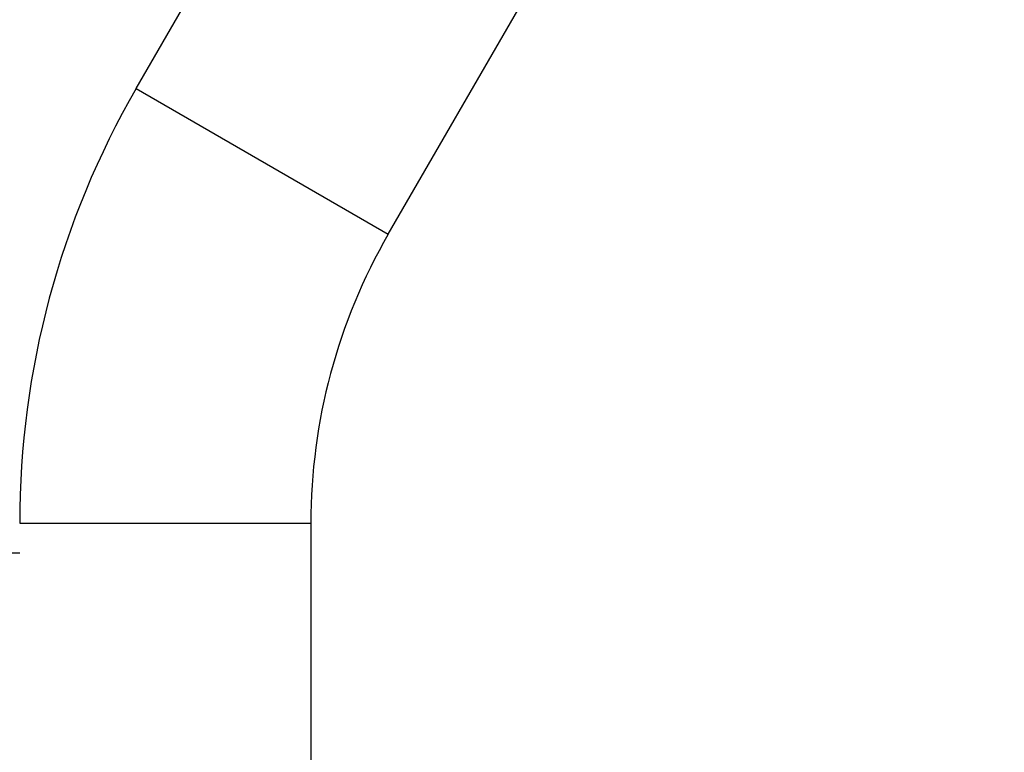
# Model space of a CAD drawing. Units: millimetres. Extents: x -3290 to 5712, y -5347 to 3873.
# Drawn here: x 3106 to 3269, y -271 to -150 of the extents above; entities that cross this region are included whole.
import ezdxf

# ---------------------------------------------------------------- set-up
doc = ezdxf.new("R2010")
doc.units = ezdxf.units.MM
doc.header["$LTSCALE"] = 20
doc.linetypes.add('HIDDEN', pattern=[9.525, 6.35, -3.175])
for name, color, linetype in [('2d', 230, 'Continuous'), ('EN16630-TrainingSpace', 20, 'HIDDEN'), ('EN16630-TrainingSpace_Hatch', 20, 'Continuous')]:
    doc.layers.add(name, color=color, linetype=linetype)

msp = doc.modelspace()

# ---------------------------------------------------------------- hatches: boundary and pattern name
at = {"layer": 'EN16630-TrainingSpace_Hatch'}
h = msp.add_hatch(dxfattribs=at)
h.set_pattern_fill('ANSI31', color=256, scale=100)
h.paths.add_polyline_path([(3068.82, 1287.61, 0.240315), (2252.74, 1293.63, 0.091763), (2075.99, 1337.02), (145.69, 1448.56, 0.185663), (-196.21, 1339.25, 0.206233), (-904.92, 1287.65, 1.224476), (-1365.6, -1381.58), (-1365.6, -2297.15, 0.414214), (-1115.6, -2547.15), (-715.27, -2547.15, 1.49599), (999.94, -3235.15), (1164.06, -3235.15, 1.026273), (3163.16, -3205), (3746, -3205, 0.414214), (4246, -2705, 0.414214), (3746, -2205), (3572.34, -2205, 0.146061), (3654.15, -1930.93), (3654.15, -1379.74, 1.169697)])
h.paths.add_polyline_path([(283.6, -266.32), (1755.85, -351.39), (1755.85, -1930.93, 0.128098), (1819.38, -2174.85), (283.6, -2174.85)], flags=16)
h.paths.add_polyline_path([(500, 2023.41, 1), (-500, 2023.41, 1)])
h.paths.add_polyline_path([(2664, 2023.41, 1), (1664, 2023.41, 1)])

# ---------------------------------------------------------------- linework, layer by layer
at = {"layer": '2d'}
for p, q in [((3125.16, -161), (3173.24, -77.73)), ((3166.99, -185.15), (3215.07, -101.88)), ((3125.16, -161), (3166.99, -185.15)), ((3105.85, -233.07), (3154.15, -233.07)), ((3154.15, -233.07), (3154.15, -1930.93)), ((2304.15, -238), (3105.85, -238))]:
    msp.add_line(p, q, dxfattribs=at)
for radius in [144.15, 95.85]:
    msp.add_arc((3250, -233.07), radius, 150, 180, dxfattribs=at)
at = {"layer": 'EN16630-TrainingSpace', "flags": 128}
msp.add_lwpolyline([(-904.92, 1287.65, -0.206233), (-196.21, 1339.25, -0.185663), (145.69, 1448.56), (2075.99, 1337.02, -0.091763), (2252.74, 1293.63, -0.240315), (3068.82, 1287.61, -1.169697), (3654.15, -1379.74), (3654.15, -1930.93, -0.146061), (3572.34, -2205), (3746, -2205, -0.414214), (4246, -2705, -0.414214), (3746, -3205), (3163.16, -3205, -1.026273), (1164.06, -3235.15), (999.94, -3235.15, -1.49599), (-715.27, -2547.15), (-1115.6, -2547.15, -0.414214), (-1365.6, -2297.15), (-1365.6, -1381.58, -1.224476)], format="xyb", close=True, dxfattribs=at)

doc.saveas('drawing.dxf')
